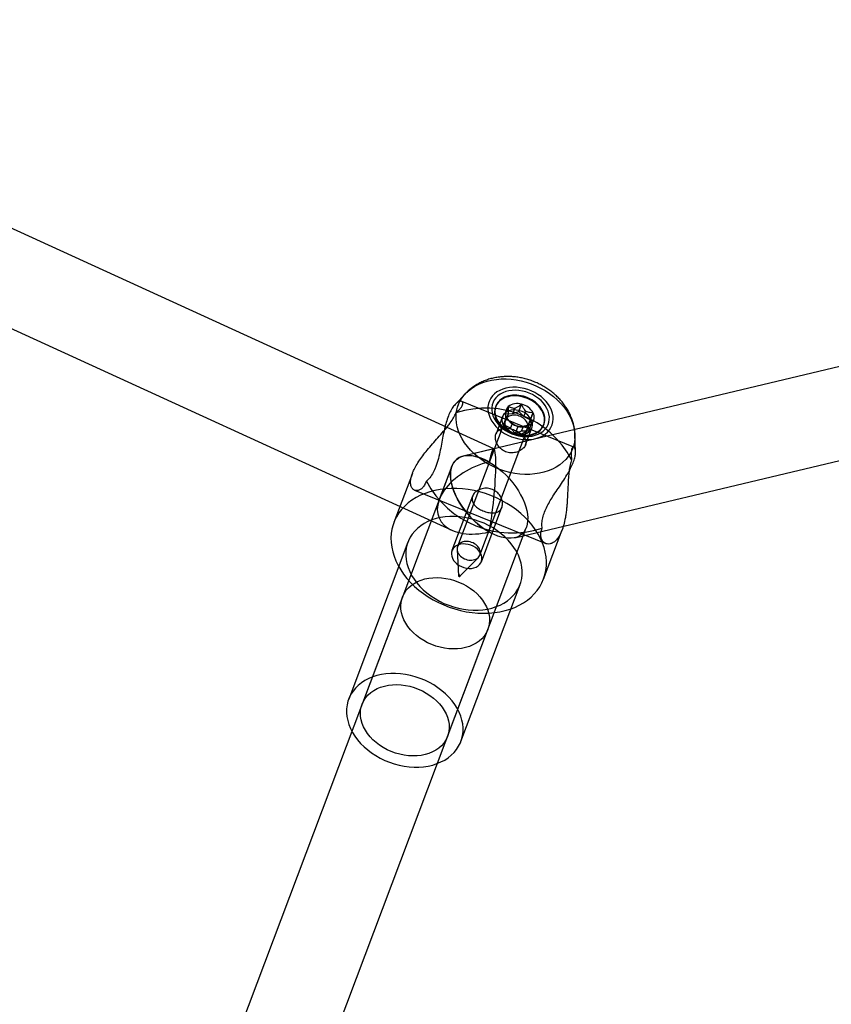
# Model space of a CAD drawing. Units: millimetres. Extents: x -2874 to 21482, y 505 to 36047.
# Drawn here: x 3890 to 4032, y 11279 to 11451 of the extents above; entities that cross this region are included whole.
import ezdxf

# ---------------------------------------------------------------- set-up
doc = ezdxf.new("R2010")
doc.units = ezdxf.units.MM

msp = doc.modelspace()

# ---------------------------------------------------------------- linework, layer by layer
at = {"color": 7, "linetype": 'Continuous', "lineweight": 25}
for p, q in [((3973.4032, 11375.8843), (3785.1978, 11461.988)), ((3779.467, 11447.0149), (3966.0548, 11361.6512)), ((4143.2234, 11416.2904), (3968.0328, 11374.6274)), ((3977.063, 11360.3287), (4147.365, 11400.8291)), ((3968.4671, 11385.6156), (3966.5825, 11383.6273)), ((3987.3972, 11376.2183), (3967.7745, 11384.1996)), ((3973.7312, 11383.3732), (3973.6841, 11383.2482)), ((3975.4502, 11382.047), (3975.9212, 11383.2964)), ((3976.7083, 11382.0644), (3977.038, 11382.939)), ((3977.7745, 11382.4663), (3978.2455, 11383.7157)), ((3975.3646, 11380.9023), (3967.0274, 11358.7877)), ((3974.9094, 11381.5377), (3973.7784, 11378.5376)), ((3975.1466, 11380.117), (3975.6176, 11381.3664)), ((3975.1466, 11380.117), (3975.5412, 11381.021)), ((3975.4502, 11382.047), (3976.7083, 11382.0644)), ((3975.5412, 11381.021), (3975.4502, 11382.047)), ((3975.5412, 11381.021), (3975.8709, 11381.8956)), ((3976.7083, 11382.0644), (3977.7745, 11382.4663)), ((3977.7745, 11382.4663), (3978.638, 11381.5797)), ((3978.638, 11381.5797), (3978.9677, 11382.4543)), ((3978.638, 11381.5797), (3979.7952, 11380.9557)), ((3979.7952, 11380.9557), (3979.4005, 11380.0517)), ((3979.4005, 11380.0517), (3979.7302, 11380.9263)), ((3979.7952, 11380.9557), (3980.2662, 11382.2051)), ((3970.9574, 11357.3061), (3979.2946, 11379.4207)), ((3976.3038, 11379.493), (3975.1466, 11380.117)), ((3976.3038, 11379.493), (3976.6335, 11380.3676)), ((3977.1672, 11378.6064), (3976.3038, 11379.493)), ((3977.1672, 11378.6064), (3977.6383, 11379.8558)), ((3978.2334, 11379.0083), (3978.5631, 11379.8829)), ((3978.9249, 11376.5976), (3980.0559, 11379.5975)), ((3979.4005, 11380.0517), (3979.4915, 11379.0257)), ((3979.4915, 11379.0257), (3979.9626, 11380.2751)), ((3982.1055, 11380.0734), (3982.1526, 11380.1983)), ((3978.2334, 11379.0083), (3977.1672, 11378.6064)), ((3979.4915, 11379.0257), (3978.2334, 11379.0083)), ((3987.6986, 11375.4377), (3987.5869, 11378.4074)), ((3973.3427, 11375.8902), (3968.0328, 11374.6274)), ((3966.0283, 11372.8627), (3909.7305, 11223.5311)), ((3966.0283, 11372.8627), (3963.8345, 11367.0436)), ((3959.134, 11371.5841), (3955.8924, 11362.9856)), ((3959.5195, 11368.665), (3982.4695, 11359.3304)), ((3969.6586, 11367.6096), (3966.0659, 11358.08)), ((3971.2123, 11356.1398), (3974.8046, 11365.6683)), ((3924.9539, 11218.5552), (3979.0676, 11362.0935)), ((3982.0924, 11353.1082), (3985.334, 11361.7067)), ((3958.3431, 11359.5644), (3947.9805, 11332.0774)), ((3966.9533, 11358.2966), (3967.1981, 11353.6918)), ((3967.465, 11353.5912), (3970.6888, 11356.8883)), ((3967.6305, 11324.6694), (3977.9931, 11352.1564)), ((3957.3852, 11349.9367), (3950.3198, 11331.1955)), ((3965.2912, 11325.5513), (3972.3566, 11344.2925))]:
    msp.add_line(p, q, dxfattribs=at)
at = {"color": 7, "linetype": 'Continuous', "lineweight": 25, "flags": 128}
for points in [[(3967.2726, 11383.8155), (3967.576, 11384.422), (3967.9487, 11384.9951), (3968.3879, 11385.5306), (3968.8906, 11386.0247), (3969.453, 11386.4738), (3970.0711, 11386.8747), (3970.7405, 11387.2246), (3971.4563, 11387.5208), (3972.2135, 11387.7613), (3973.0064, 11387.9442), (3973.8295, 11388.0684), (3974.6768, 11388.1329), (3975.5421, 11388.1372), (3976.4193, 11388.0813), (3977.3021, 11387.9657), (3978.184, 11387.7911), (3979.0587, 11387.5588), (3979.92, 11387.2704), (3980.7615, 11386.9281), (3981.5773, 11386.5344), (3982.3614, 11386.092), (3983.1083, 11385.6041), (3983.8125, 11385.0743), (3984.469, 11384.5063), (3985.073, 11383.9044), (3985.6202, 11383.2727), (3986.1066, 11382.6159), (3986.5288, 11381.9387), (3986.8836, 11381.246), (3987.1686, 11380.5427), (3987.3816, 11379.8339), (3987.5213, 11379.1248), (3987.5864, 11378.4204), (3987.5766, 11377.7258), (3987.492, 11377.0461), (3987.3331, 11376.3861), (3987.1011, 11375.7505), (3986.7977, 11375.144), (3986.425, 11374.571), (3985.9858, 11374.0354), (3985.4832, 11373.5413), (3984.9208, 11373.0922), (3984.3026, 11372.6913), (3983.6332, 11372.3414), (3982.9174, 11372.0452), (3982.1603, 11371.8048), (3981.3673, 11371.6218), (3980.5442, 11371.4976), (3979.6969, 11371.4331), (3978.8316, 11371.4288), (3977.9544, 11371.4847), (3977.0716, 11371.6003), (3976.1897, 11371.7749), (3975.315, 11372.0073), (3974.4538, 11372.2956), (3973.6122, 11372.6379), (3972.7964, 11373.0317), (3972.0123, 11373.4741), (3971.2654, 11373.9619), (3970.5612, 11374.4917), (3969.9047, 11375.0597), (3969.3007, 11375.6616), (3968.7535, 11376.2933), (3968.2671, 11376.9501), (3967.845, 11377.6273), (3967.4901, 11378.3201), (3967.2051, 11379.0233), (3966.9921, 11379.7321), (3966.8525, 11380.4412), (3966.7873, 11381.1456), (3966.7971, 11381.8402), (3966.8817, 11382.5199), (3967.0406, 11383.1799), (3967.2726, 11383.8155)], [(3972.6179, 11384.3114), (3972.4559, 11383.8388), (3972.3669, 11383.3436), (3972.3522, 11382.832), (3972.4118, 11382.3109), (3972.5451, 11381.7871), (3972.7502, 11381.2672), (3973.0246, 11380.7583), (3973.3646, 11380.2667), (3973.7658, 11379.7991), (3974.223, 11379.3614), (3974.7302, 11378.9594), (3975.2808, 11378.5984), (3975.8677, 11378.2829), (3976.4831, 11378.0172), (3977.1191, 11377.8047), (3977.7673, 11377.6481), (3978.4194, 11377.5496), (3979.0667, 11377.5104), (3979.7009, 11377.5309), (3980.3138, 11377.6111), (3980.8972, 11377.7497), (3981.4437, 11377.945), (3981.946, 11378.1944), (3982.3977, 11378.4947), (3982.7928, 11378.842), (3983.1262, 11379.2318), (3983.3936, 11379.6589), (3983.5914, 11380.1178), (3983.7171, 11380.6026), (3983.7691, 11381.1068), (3983.7466, 11381.624), (3983.65, 11382.1473), (3983.4805, 11382.67), (3983.2404, 11383.1852), (3982.9327, 11383.6863), (3982.5614, 11384.1667), (3982.1315, 11384.6201), (3981.6485, 11385.0406), (3981.1188, 11385.4227), (3980.5491, 11385.7616), (3979.947, 11386.0526), (3979.3203, 11386.2921), (3978.6771, 11386.477), (3978.0259, 11386.6047), (3977.3752, 11386.6737), (3976.7333, 11386.683), (3976.1088, 11386.6326), (3975.5097, 11386.5231), (3974.9438, 11386.3558), (3974.4185, 11386.1331), (3973.9408, 11385.8578), (3973.5167, 11385.5334), (3973.1518, 11385.1643), (3972.8509, 11384.7552), (3972.6179, 11384.3114)], [(3973.2441, 11384.0568), (3973.0944, 11383.6137), (3973.0171, 11383.1486), (3973.0134, 11382.6682), (3973.0832, 11382.1795), (3973.2256, 11381.6895), (3973.4384, 11381.2056), (3973.7187, 11380.7346), (3974.0623, 11380.2835), (3974.4641, 11379.8589), (3974.9184, 11379.467), (3975.4185, 11379.1134), (3975.9571, 11378.8033), (3976.5264, 11378.5413), (3977.118, 11378.3311), (3977.7234, 11378.1759), (3978.3336, 11378.0779), (3978.9399, 11378.0385), (3979.5333, 11378.0582), (3980.1053, 11378.137), (3980.6474, 11378.2734), (3981.1518, 11378.4657), (3981.611, 11378.7109), (3982.0185, 11379.0055), (3982.3683, 11379.3452), (3982.6552, 11379.725), (3982.8752, 11380.1395), (3983.0249, 11380.5825), (3983.1022, 11381.0476), (3983.1059, 11381.528), (3983.0361, 11382.0168), (3982.8937, 11382.5067), (3982.6809, 11382.9907), (3982.4006, 11383.4616), (3982.057, 11383.9127), (3981.6552, 11384.3373), (3981.2009, 11384.7293), (3980.7008, 11385.0829), (3980.1622, 11385.3929), (3979.5929, 11385.655), (3979.0013, 11385.8651), (3978.3959, 11386.0203), (3977.7857, 11386.1184), (3977.1794, 11386.1578), (3976.586, 11386.138), (3976.014, 11386.0593), (3975.4719, 11385.9228), (3974.9675, 11385.7306), (3974.5083, 11385.4854), (3974.1008, 11385.1908), (3973.751, 11384.8511), (3973.4641, 11384.4712), (3973.2441, 11384.0568)], [(3973.5531, 11382.7513), (3973.5236, 11382.4518), (3973.5284, 11382.1462), (3973.5673, 11381.8367), (3973.6401, 11381.5258), (3973.7462, 11381.216), (3973.8847, 11380.9097), (3974.0547, 11380.6093), (3974.2547, 11380.3171), (3974.4832, 11380.0354), (3974.7384, 11379.7664), (3975.0183, 11379.5123), (3975.3207, 11379.2749), (3975.6432, 11379.0563), (3975.9834, 11378.858), (3976.3385, 11378.6817), (3976.7059, 11378.5286), (3977.0825, 11378.4001), (3977.4655, 11378.2971), (3977.8518, 11378.2205), (3978.2385, 11378.1707), (3978.6224, 11378.1483), (3979.0007, 11378.1534), (3979.3704, 11378.1859), (3979.7285, 11378.2456), (3980.0722, 11378.3321), (3980.3989, 11378.4446), (3980.706, 11378.5822), (3980.9911, 11378.744), (3981.2519, 11378.9286), (3981.4865, 11379.1345), (3981.693, 11379.3603), (3981.8697, 11379.604), (3982.0154, 11379.8639), (3982.1288, 11380.1378), (3982.209, 11380.4236), (3982.2555, 11380.7191), (3982.2679, 11381.022), (3982.246, 11381.3299), (3982.1901, 11381.6404), (3982.1006, 11381.951), (3981.9781, 11382.2594), (3981.8237, 11382.563), (3981.6385, 11382.8596), (3981.4241, 11383.1469), (3981.182, 11383.4225), (3980.9142, 11383.6843), (3980.6228, 11383.9303), (3980.31, 11384.1585), (3979.9783, 11384.3672), (3979.6303, 11384.5546), (3979.2687, 11384.7195), (3978.8964, 11384.8604), (3978.5162, 11384.9762), (3978.1312, 11385.0662), (3977.7443, 11385.1294), (3977.3586, 11385.1655), (3976.9771, 11385.1742), (3976.6028, 11385.1554), (3976.2385, 11385.1092), (3975.8873, 11385.0361), (3975.5518, 11384.9365), (3975.2346, 11384.8113), (3974.9382, 11384.6615), (3974.6649, 11384.4881), (3974.417, 11384.2927), (3974.1962, 11384.0766), (3974.0044, 11383.8416), (3973.8431, 11383.5896), (3973.7134, 11383.3224), (3973.6165, 11383.0423), (3973.5531, 11382.7513)], [(3973.6002, 11382.8763), (3973.5707, 11382.5768), (3973.5755, 11382.2711), (3973.6144, 11381.9616), (3973.6872, 11381.6508), (3973.7933, 11381.341), (3973.9319, 11381.0347), (3974.1018, 11380.7342), (3974.3018, 11380.442), (3974.5303, 11380.1603), (3974.7855, 11379.8913), (3975.0654, 11379.6372), (3975.3678, 11379.3999), (3975.6903, 11379.1812), (3976.0305, 11378.9829), (3976.3857, 11378.8066), (3976.753, 11378.6536), (3977.1296, 11378.5251), (3977.5126, 11378.4221), (3977.8989, 11378.3454), (3978.2856, 11378.2957), (3978.6696, 11378.2733), (3979.0478, 11378.2783), (3979.4175, 11378.3108), (3979.7756, 11378.3706), (3980.1193, 11378.457), (3980.446, 11378.5695), (3980.7531, 11378.7072), (3981.0382, 11378.8689), (3981.299, 11379.0535), (3981.5336, 11379.2595), (3981.7401, 11379.4852), (3981.9168, 11379.729), (3982.0625, 11379.9888), (3982.1759, 11380.2627), (3982.2561, 11380.5486), (3982.3026, 11380.8441), (3982.315, 11381.1469), (3982.2931, 11381.4548), (3982.2372, 11381.7653), (3982.1477, 11382.0759), (3982.0252, 11382.3843), (3981.8708, 11382.688), (3981.6857, 11382.9846), (3981.4712, 11383.2718), (3981.2291, 11383.5474), (3980.9613, 11383.8092), (3980.6699, 11384.0552), (3980.3571, 11384.2834), (3980.0254, 11384.4921), (3979.6774, 11384.6796), (3979.3158, 11384.8444), (3978.9435, 11384.9853), (3978.5633, 11385.1012), (3978.1783, 11385.1911), (3977.7914, 11385.2544), (3977.4057, 11385.2905), (3977.0242, 11385.2992), (3976.6499, 11385.2803), (3976.2857, 11385.2342), (3975.9344, 11385.161), (3975.5989, 11385.0615), (3975.2817, 11384.9363), (3974.9853, 11384.7864), (3974.712, 11384.6131), (3974.4641, 11384.4176), (3974.2433, 11384.2015), (3974.0515, 11383.9666), (3973.8902, 11383.7145), (3973.7605, 11383.4474), (3973.6636, 11383.1672), (3973.6002, 11382.8763)], [(3974.936, 11381.6034), (3974.8356, 11381.2706), (3974.8113, 11380.9176), (3974.8639, 11380.5545), (3974.9918, 11380.1918), (3975.1914, 11379.8399), (3975.4569, 11379.5089), (3975.7807, 11379.2084), (3976.1534, 11378.947), (3976.5644, 11378.7322), (3977.0018, 11378.5702), (3977.453, 11378.4657), (3977.9051, 11378.4216), (3978.345, 11378.4393), (3978.7602, 11378.5182), (3979.1385, 11378.6561), (3979.4692, 11378.8489), (3979.7428, 11379.0912), (3979.9514, 11379.376), (3980.0889, 11379.695), (3980.1515, 11380.0392), (3980.1372, 11380.3985), (3980.0466, 11380.7627), (3979.8823, 11381.1213), (3979.6489, 11381.464), (3979.3532, 11381.7809), (3979.0037, 11382.0628), (3978.6104, 11382.3018), (3978.1847, 11382.4909), (3977.7388, 11382.6246), (3977.2855, 11382.6992), (3976.8379, 11382.7124), (3976.4088, 11382.664), (3976.0106, 11382.5552), (3975.6548, 11382.3892), (3975.3516, 11382.1709), (3975.1096, 11381.9064), (3974.936, 11381.6034)], [(3975.3034, 11380.6704), (3975.2887, 11380.4626), (3975.309, 11380.2496), (3975.3638, 11380.0351), (3975.4523, 11379.8228), (3975.5728, 11379.6163), (3975.7235, 11379.4191), (3975.9016, 11379.2346), (3976.1041, 11379.066), (3976.3276, 11378.9161), (3976.5683, 11378.7875), (3976.822, 11378.6824), (3977.0843, 11378.6027), (3977.3509, 11378.5496), (3977.6171, 11378.5241), (3977.8784, 11378.5266), (3978.1302, 11378.5571), (3978.3684, 11378.615), (3978.5888, 11378.6994), (3978.7877, 11378.8088), (3978.9616, 11378.9414), (3979.1076, 11379.0948), (3979.2232, 11379.2665), (3979.3064, 11379.4535), (3979.3557, 11379.6526), (3979.3704, 11379.8604), (3979.3501, 11380.0734), (3979.2953, 11380.2879), (3979.2069, 11380.5002), (3979.0863, 11380.7067), (3978.9357, 11380.9039), (3978.7576, 11381.0884), (3978.555, 11381.2571), (3978.3315, 11381.407), (3978.0908, 11381.5355), (3977.8372, 11381.6406), (3977.5748, 11381.7204), (3977.3082, 11381.7734), (3977.042, 11381.799), (3976.7808, 11381.7965), (3976.5289, 11381.766), (3976.2907, 11381.708), (3976.0703, 11381.6236), (3975.8714, 11381.5142), (3975.6975, 11381.3817), (3975.5515, 11381.2282), (3975.4359, 11381.0565), (3975.3528, 11380.8695), (3975.3034, 11380.6704)], [(3956.0275, 11363.3202), (3955.7581, 11362.5986), (3955.5609, 11361.8521), (3955.4371, 11361.0848), (3955.3873, 11360.301), (3955.4118, 11359.5048), (3955.5105, 11358.7007), (3955.6828, 11357.893), (3955.9278, 11357.0861), (3956.2442, 11356.2845), (3956.6302, 11355.4925), (3957.0837, 11354.7145), (3957.6023, 11353.9547), (3958.183, 11353.2172), (3958.8228, 11352.5061), (3959.5182, 11351.8252), (3960.2653, 11351.1784), (3961.06, 11350.569), (3961.8981, 11350.0005), (3962.7749, 11349.476), (3963.6857, 11348.9982), (3964.6255, 11348.5699), (3965.5891, 11348.1933), (3966.5713, 11347.8706), (3967.5667, 11347.6034), (3968.5699, 11347.3933), (3969.5755, 11347.2413), (3970.5778, 11347.1484), (3971.5715, 11347.115), (3972.5511, 11347.1413), (3973.5112, 11347.2272), (3974.4467, 11347.3721), (3975.3524, 11347.5754), (3976.2233, 11347.8358), (3977.0548, 11348.152), (3977.8422, 11348.5223), (3978.5813, 11348.9446), (3979.268, 11349.4166), (3979.8986, 11349.9357), (3980.4696, 11350.4992), (3980.978, 11351.1038), (3981.4209, 11351.7464), (3981.7959, 11352.4234), (3982.1009, 11353.1311), (3982.3344, 11353.8656), (3982.495, 11354.623), (3982.5819, 11355.3991), (3982.5945, 11356.1897), (3982.5329, 11356.9904), (3982.3973, 11357.7968), (3982.1885, 11358.6047), (3981.9076, 11359.4094), (3981.5562, 11360.2068), (3981.1361, 11360.9923), (3980.6498, 11361.7618), (3980.0997, 11362.511), (3979.489, 11363.2358), (3978.821, 11363.9322), (3978.0993, 11364.5965), (3977.3278, 11365.225), (3976.5108, 11365.8144), (3975.6528, 11366.3613), (3974.7584, 11366.8628), (3973.8325, 11367.3161), (3972.8801, 11367.7188), (3971.9066, 11368.0687), (3970.9171, 11368.3639), (3969.9171, 11368.6027), (3968.912, 11368.7839), (3967.9074, 11368.9064), (3966.9087, 11368.9696), (3965.9214, 11368.9732), (3964.9509, 11368.917), (3964.0024, 11368.8015), (3963.0812, 11368.6273), (3962.1923, 11368.3953), (3961.3405, 11368.1068), (3960.5305, 11367.7633), (3959.7667, 11367.3667), (3959.0533, 11366.9193), (3958.3942, 11366.4234), (3957.793, 11365.8817), (3957.253, 11365.2973), (3956.777, 11364.6732), (3956.3678, 11364.013), (3956.0275, 11363.3202)], [(3958.4444, 11359.8154), (3958.2169, 11359.1921), (3958.0611, 11358.5447), (3957.9781, 11357.8781), (3957.9685, 11357.1968), (3958.0324, 11356.506), (3958.1693, 11355.8105), (3958.3783, 11355.1154), (3958.6578, 11354.4256), (3959.0058, 11353.7462), (3959.4198, 11353.082), (3959.8969, 11352.4378), (3960.4336, 11351.8183), (3961.0259, 11351.2279), (3961.6698, 11350.6709), (3962.3605, 11350.1513), (3963.093, 11349.6728), (3963.8621, 11349.2389), (3964.6622, 11348.8527), (3965.4875, 11348.517), (3966.3322, 11348.2342), (3967.1901, 11348.0063), (3968.0551, 11347.8351), (3968.9209, 11347.7216), (3969.7812, 11347.6668), (3970.6299, 11347.6711), (3971.4609, 11347.7343), (3972.2682, 11347.8561), (3973.0459, 11348.0356), (3973.7885, 11348.2714), (3974.4905, 11348.5619), (3975.1471, 11348.905), (3975.7533, 11349.2983), (3976.3049, 11349.7388), (3976.7979, 11350.2234), (3977.2287, 11350.7486), (3977.5942, 11351.3107), (3977.8917, 11351.9055), (3978.1193, 11352.5288), (3978.2751, 11353.1762), (3978.3581, 11353.8428), (3978.3677, 11354.524), (3978.3038, 11355.2149), (3978.1669, 11355.9104), (3977.9579, 11356.6055), (3977.6784, 11357.2953), (3977.3304, 11357.9747), (3976.9164, 11358.6389), (3976.4393, 11359.2831), (3975.9026, 11359.9026), (3975.3102, 11360.493), (3974.6664, 11361.05), (3973.9757, 11361.5696), (3973.2432, 11362.0481), (3972.4741, 11362.482), (3971.674, 11362.8682), (3970.8486, 11363.2039), (3970.004, 11363.4867), (3969.1461, 11363.7146), (3968.2811, 11363.8858), (3967.4153, 11363.9993), (3966.555, 11364.0541), (3965.7063, 11364.0498), (3964.8753, 11363.9866), (3964.068, 11363.8648), (3963.2903, 11363.6853), (3962.5477, 11363.4495), (3961.8457, 11363.159), (3961.1891, 11362.8158), (3960.5829, 11362.4226), (3960.0313, 11361.9821), (3959.5383, 11361.4975), (3959.1075, 11360.9723), (3958.742, 11360.4102), (3958.4444, 11359.8154)], [(3966.0925, 11358.1457), (3965.992, 11357.8129), (3965.9678, 11357.4599), (3966.0204, 11357.0968), (3966.1483, 11356.7341), (3966.3479, 11356.3822), (3966.6134, 11356.0512), (3966.9372, 11355.7507), (3967.3099, 11355.4893), (3967.7209, 11355.2745), (3968.1583, 11355.1125), (3968.6095, 11355.008), (3969.0616, 11354.9639), (3969.5015, 11354.9816), (3969.9166, 11355.0605), (3970.295, 11355.1983), (3970.6257, 11355.3912), (3970.8993, 11355.6335), (3971.1079, 11355.9182), (3971.2454, 11356.2373), (3971.3079, 11356.5814), (3971.2937, 11356.9408), (3971.2031, 11357.305), (3971.0388, 11357.6636), (3970.8054, 11358.0063), (3970.5097, 11358.3231), (3970.1602, 11358.6051), (3969.7669, 11358.8441), (3969.3412, 11359.0331), (3968.8953, 11359.1669), (3968.442, 11359.2415), (3967.9944, 11359.2547), (3967.5653, 11359.2062), (3967.1671, 11359.0975), (3966.8113, 11358.9315), (3966.5081, 11358.7132), (3966.2661, 11358.4487), (3966.0925, 11358.1457)], [(3966.9663, 11358.5558), (3966.9516, 11358.348), (3966.9718, 11358.135), (3967.0266, 11357.9205), (3967.1151, 11357.7082), (3967.2357, 11357.5017), (3967.3863, 11357.3045), (3967.5644, 11357.12), (3967.7669, 11356.9514), (3967.9905, 11356.8015), (3968.2311, 11356.6729), (3968.4848, 11356.5678), (3968.7472, 11356.4881), (3969.0137, 11356.435), (3969.2799, 11356.4095), (3969.5412, 11356.412), (3969.7931, 11356.4425), (3970.0313, 11356.5004), (3970.2517, 11356.5848), (3970.4505, 11356.6942), (3970.6245, 11356.8268), (3970.7705, 11356.9802), (3970.886, 11357.1519), (3970.9692, 11357.3389), (3971.0185, 11357.538), (3971.0332, 11357.7458), (3971.013, 11357.9588), (3970.9582, 11358.1733), (3970.8697, 11358.3856), (3970.7491, 11358.5921), (3970.5985, 11358.7893), (3970.4204, 11358.9738), (3970.2178, 11359.1425), (3969.9943, 11359.2923), (3969.7537, 11359.4209), (3969.5, 11359.526), (3969.2376, 11359.6058), (3968.9711, 11359.6588), (3968.7049, 11359.6844), (3968.4436, 11359.6818), (3968.1917, 11359.6514), (3967.9535, 11359.5934), (3967.7331, 11359.509), (3967.5342, 11359.3996), (3967.3603, 11359.2671), (3967.2143, 11359.1136), (3967.0988, 11358.9419), (3967.0156, 11358.7549), (3966.9663, 11358.5558)], [(3972.2794, 11344.1013), (3972.0125, 11343.5794), (3971.6769, 11343.0916), (3971.2757, 11342.6426), (3970.8128, 11342.2366), (3970.2927, 11341.8775), (3969.7203, 11341.569), (3969.1013, 11341.3138), (3968.4415, 11341.1145), (3967.7474, 11340.973), (3967.0255, 11340.8906), (3966.2829, 11340.8682), (3965.5267, 11340.9059), (3964.7642, 11341.0034), (3964.0027, 11341.1598), (3963.2496, 11341.3735), (3962.512, 11341.6425), (3961.7972, 11341.9642), (3961.112, 11342.3355), (3960.463, 11342.7528), (3959.8565, 11343.2122), (3959.2982, 11343.7091), (3958.7936, 11344.2388), (3958.3476, 11344.7962), (3957.9643, 11345.3759), (3957.6476, 11345.9724), (3957.4004, 11346.5799), (3957.2252, 11347.1925), (3957.1236, 11347.8044), (3957.0967, 11348.4096), (3957.1446, 11349.0024), (3957.2669, 11349.577), (3957.4624, 11350.1279), (3957.7293, 11350.6497), (3958.065, 11351.1375), (3958.4662, 11351.5866), (3958.9291, 11351.9926), (3959.4492, 11352.3516), (3960.0215, 11352.6601), (3960.6405, 11352.9153), (3961.3003, 11353.1146), (3961.9944, 11353.2561), (3962.7163, 11353.3385), (3963.4589, 11353.3609), (3964.2151, 11353.3232), (3964.9776, 11353.2257), (3965.7391, 11353.0693), (3966.4923, 11352.8556), (3967.2298, 11352.5866), (3967.9446, 11352.2649), (3968.6298, 11351.8936), (3969.2788, 11351.4763), (3969.8853, 11351.0169), (3970.4436, 11350.52), (3970.9482, 11349.9903), (3971.3942, 11349.4329), (3971.7775, 11348.8532), (3972.0942, 11348.2567), (3972.3414, 11347.6492), (3972.5166, 11347.0366), (3972.6182, 11346.4247), (3972.6451, 11345.8195), (3972.5973, 11345.2267), (3972.4749, 11344.6521), (3972.2794, 11344.1013)], [(3967.1991, 11353.7103), (3967.2034, 11353.6649), (3967.2291, 11353.6209), (3967.2722, 11353.585), (3967.3263, 11353.5626), (3967.383, 11353.5572), (3967.4337, 11353.5695), (3967.4708, 11353.5978), (3967.4885, 11353.6376), (3967.4842, 11353.683), (3967.4585, 11353.727), (3967.4154, 11353.7629), (3967.3613, 11353.7853), (3967.3046, 11353.7908), (3967.2539, 11353.7784), (3967.2168, 11353.7502), (3967.1991, 11353.7103)], [(3948.0819, 11332.3283), (3947.8543, 11331.705), (3947.6985, 11331.0577), (3947.6155, 11330.391), (3947.6059, 11329.7098), (3947.6698, 11329.0189), (3947.8067, 11328.3234), (3948.0157, 11327.6283), (3948.2952, 11326.9385), (3948.6432, 11326.2591), (3949.0572, 11325.5949), (3949.5343, 11324.9507), (3950.071, 11324.3312), (3950.6634, 11323.7408), (3951.3072, 11323.1838), (3951.9979, 11322.6642), (3952.7304, 11322.1857), (3953.4995, 11321.7518), (3954.2996, 11321.3656), (3955.125, 11321.0299), (3955.9696, 11320.7471), (3956.8276, 11320.5193), (3957.6925, 11320.348), (3958.5583, 11320.2346), (3959.4186, 11320.1798), (3960.2673, 11320.184), (3961.0983, 11320.2472), (3961.9056, 11320.369), (3962.6833, 11320.5485), (3963.4259, 11320.7843), (3964.128, 11321.0749), (3964.7845, 11321.418), (3965.3907, 11321.8112), (3965.9423, 11322.2517), (3966.4353, 11322.7363), (3966.8661, 11323.2615), (3967.2316, 11323.8236), (3967.5292, 11324.4184), (3967.7567, 11325.0417), (3967.9125, 11325.6891), (3967.9955, 11326.3558), (3968.0051, 11327.037), (3967.9412, 11327.7278), (3967.8043, 11328.4233), (3967.5954, 11329.1184), (3967.3159, 11329.8082), (3966.9678, 11330.4876), (3966.5538, 11331.1518), (3966.0767, 11331.796), (3965.5401, 11332.4155), (3964.9477, 11333.0059), (3964.3038, 11333.5629), (3963.6131, 11334.0825), (3962.8806, 11334.561), (3962.1115, 11334.9949), (3961.3114, 11335.3811), (3960.4861, 11335.7168), (3959.6414, 11335.9996), (3958.7835, 11336.2275), (3957.9185, 11336.3987), (3957.0528, 11336.5122), (3956.1924, 11336.567), (3955.3437, 11336.5627), (3954.5127, 11336.4995), (3953.7054, 11336.3777), (3952.9277, 11336.1982), (3952.1851, 11335.9624), (3951.4831, 11335.6719), (3950.8265, 11335.3288), (3950.2203, 11334.9355), (3949.6687, 11334.495), (3949.1757, 11334.0104), (3948.745, 11333.4852), (3948.3795, 11332.9232), (3948.0819, 11332.3283)], [(3965.214, 11325.3601), (3964.9471, 11324.8382), (3964.6115, 11324.3504), (3964.2103, 11323.9014), (3963.7474, 11323.4954), (3963.2273, 11323.1364), (3962.6549, 11322.8278), (3962.0359, 11322.5726), (3961.3761, 11322.3733), (3960.682, 11322.2318), (3959.9601, 11322.1494), (3959.2175, 11322.127), (3958.4613, 11322.1647), (3957.6988, 11322.2622), (3956.9373, 11322.4186), (3956.1842, 11322.6323), (3955.4466, 11322.9013), (3954.7318, 11323.223), (3954.0466, 11323.5943), (3953.3976, 11324.0116), (3952.7911, 11324.471), (3952.2328, 11324.9679), (3951.7282, 11325.4976), (3951.2822, 11326.055), (3950.8989, 11326.6348), (3950.5822, 11327.2312), (3950.3351, 11327.8387), (3950.1598, 11328.4513), (3950.0583, 11329.0632), (3950.0313, 11329.6685), (3950.0792, 11330.2612), (3950.2015, 11330.8358), (3950.397, 11331.3867), (3950.6639, 11331.9085), (3950.9996, 11332.3963), (3951.4008, 11332.8454), (3951.8637, 11333.2514), (3952.3838, 11333.6104), (3952.9561, 11333.919), (3953.5751, 11334.1741), (3954.2349, 11334.3734), (3954.929, 11334.5149), (3955.6509, 11334.5973), (3956.3935, 11334.6198), (3957.1497, 11334.582), (3957.9122, 11334.4845), (3958.6737, 11334.3282), (3959.4269, 11334.1144), (3960.1644, 11333.8454), (3960.8792, 11333.5237), (3961.5644, 11333.1524), (3962.2134, 11332.7351), (3962.8199, 11332.2758), (3963.3782, 11331.7788), (3963.8828, 11331.2491), (3964.3289, 11330.6917), (3964.7121, 11330.112), (3965.0288, 11329.5155), (3965.276, 11328.908), (3965.4512, 11328.2954), (3965.5528, 11327.6835), (3965.5798, 11327.0783), (3965.5319, 11326.4855), (3965.4095, 11325.9109), (3965.214, 11325.3601)]]:
    msp.add_lwpolyline(points, dxfattribs=at)
at = {"color": 7, "linetype": 'Continuous', "lineweight": 25}
for centre, radius, start, end in [((3971.9599, 11366.0124), 17.0092, 27.899583, 107.833754), ((3976.9756, 11382.1417), 1.5637, 132.399238, 209.719606), ((3977.4911, 11381.2461), 2.5823, 73.013549, 127.440384), ((3977.572, 11380.7081), 3.0822, 29.058524, 77.377514), ((3978.3118, 11382.8634), 3.0822, 209.058524, 257.377514), ((3978.9081, 11381.4299), 1.5637, 312.399238, 29.719606), ((3978.3927, 11382.3254), 2.5823, 253.013549, 307.440384), ((3976.6229, 11378.1932), 17.0092, 207.899583, 287.833754)]:
    msp.add_arc(centre, radius, start, end, dxfattribs=at)
msp.add_ellipse((3972.5479, 11367.4781), major_axis=(-5.747, 6.5278), ratio=0.5486321, dxfattribs=at)
msp.add_ellipse((3972.5479, 11367.4781), major_axis=(-5.747, 6.5278), ratio=0.5486321, dxfattribs=at)
for major_axis, ratio, start_param, end_param in [((-5.747, 6.5278), 0.5486321, 5.26966647, 8.41125912), ((0.8255, 8.4144), 0.10219197, 3.90659987, 7.04819252), ((8.7721, 3.612), 0.61627227, 1.3222847, 4.46387736)]:
    msp.add_ellipse((3972.5479, 11367.4781), major_axis=major_axis, ratio=ratio, start_param=start_param, end_param=end_param, dxfattribs=at)
for points, knots in [([(3987.5862, 11378.4268), (3987.5762, 11378.5999), (3987.5516, 11379.0243), (3987.4519, 11379.6974), (3987.2802, 11380.4416), (3987.0433, 11381.177), (3986.7434, 11381.8998), (3986.3814, 11382.6059), (3985.9587, 11383.2914), (3985.4775, 11383.9519), (3984.9402, 11384.5831), (3984.3503, 11385.1806), (3983.7114, 11385.7402), (3983.0279, 11386.2581), (3982.3044, 11386.7308), (3981.5455, 11387.155), (3980.7561, 11387.5282), (3979.9408, 11387.8479), (3979.1045, 11388.1119), (3978.2519, 11388.3182), (3977.3879, 11388.465), (3976.5176, 11388.5504), (3975.6464, 11388.573), (3974.7801, 11388.5316), (3973.925, 11388.4255), (3973.0876, 11388.2544), (3972.2746, 11388.019), (3971.4926, 11387.7209), (3970.7482, 11387.3623), (3970.0468, 11386.9466), (3969.3945, 11386.4768), (3968.8788, 11386.0346), (3968.5908, 11385.742), (3968.4878, 11385.6373)], [0, 0, 0, 0, 0.021254529, 0.052095421, 0.083157437, 0.114488819, 0.14612582, 0.178089333, 0.210382449, 0.242989907, 0.275880183, 0.309010289, 0.342332417, 0.375800869, 0.409377659, 0.443035748, 0.476757923, 0.510540701, 0.544387931, 0.578304203, 0.612294255, 0.646358086, 0.680480769, 0.714634146, 0.748774099, 0.782841078, 0.81676446, 0.850470184, 0.883890073, 0.916970427, 0.949677669, 0.982000176, 1, 1, 1, 1]), ([(3966.7508, 11382.2043), (3966.944, 11382.3842), (3967.3358, 11382.749), (3967.7285, 11383.23), (3967.9521, 11383.6448), (3967.9939, 11383.9595), (3967.8859, 11384.1646), (3967.6518, 11384.2525), (3967.3011, 11384.1869), (3966.8513, 11383.9144), (3966.4371, 11383.4876), (3966.0987, 11383.0072), (3965.7822, 11382.4657), (3965.4197, 11381.6715), (3965.0543, 11380.5882), (3964.744, 11379.3872), (3964.4756, 11378.1047), (3964.2215, 11376.7284), (3963.9493, 11375.2905), (3963.6699, 11374.0917), (3963.3847, 11373.1617), (3963.0782, 11372.3456), (3962.6377, 11371.468), (3962.1048, 11370.7281), (3961.7334, 11370.3713), (3961.5907, 11370.2342)], [0, 0, 0, 0, 0.04222906, 0.08561991, 0.12788707, 0.17144539, 0.21313151, 0.25568514, 0.30512798, 0.35574789, 0.40985673, 0.43786543, 0.4658722, 0.51562598, 0.56698822, 0.61438868, 0.66299006, 0.71393211, 0.76616578, 0.82019511, 0.84814467, 0.87641803, 0.92244351, 0.97020016, 1, 1, 1, 1]), ([(3975.9212, 11383.2964), (3975.9071, 11383.0871), (3975.8841, 11382.7445), (3975.8679, 11382.2785), (3975.8676, 11382.0233), (3975.8708, 11381.8993), (3975.8709, 11381.8956)], [0, 0, 0, 0, 0.43417683, 0.71044253, 0.99140862, 1, 1, 1, 1]), ([(3977.038, 11382.939), (3976.9283, 11382.9562), (3976.6631, 11382.9978), (3976.2908, 11383.1228), (3976.0451, 11383.2382), (3975.9212, 11383.2964)], [0, 0, 0, 0, 0.25940318, 0.62666598, 1, 1, 1, 1]), ([(3978.2455, 11383.7157), (3978.2015, 11383.6832), (3978.0211, 11383.5499), (3977.6973, 11383.323), (3977.3348, 11383.0934), (3977.1144, 11382.9787), (3977.038, 11382.939)], [0, 0, 0, 0, 0.11232503, 0.4603996, 0.81320554, 1, 1, 1, 1]), ([(3978.9677, 11382.4543), (3978.8946, 11382.5554), (3978.7181, 11382.7998), (3978.478, 11383.2278), (3978.3234, 11383.5522), (3978.2455, 11383.7157)], [0, 0, 0, 0, 0.259214081, 0.626568109, 1, 1, 1, 1]), ([(3961.5907, 11370.2342), (3961.4815, 11369.9847), (3961.2594, 11369.4771), (3960.8378, 11368.9824), (3960.388, 11368.6777), (3959.9256, 11368.5628), (3959.4818, 11368.641), (3959.164, 11368.8825), (3958.9704, 11369.1862), (3958.8617, 11369.4827), (3958.8043, 11369.8385), (3958.8052, 11370.353), (3958.9126, 11370.939), (3959.1224, 11371.5721), (3959.3846, 11372.1998), (3959.8018, 11372.9977), (3960.4151, 11373.9605), (3961.1391, 11374.95), (3961.964, 11375.9731), (3962.8778, 11377.0336), (3963.8703, 11378.1511), (3964.6989, 11379.1003), (3965.3346, 11379.8805), (3965.8555, 11380.5716), (3966.3824, 11381.3642), (3966.6266, 11381.9213), (3966.7508, 11382.2043)], [0, 0, 0, 0, 0.04535977, 0.09230259, 0.13760374, 0.18394231, 0.23534162, 0.28792216, 0.31657302, 0.3452208, 0.37489719, 0.40456898, 0.4558588, 0.4825298, 0.50920006, 0.55379457, 0.59968607, 0.64453328, 0.69041852, 0.74089829, 0.79252865, 0.84931587, 0.87867144, 0.90802033, 0.95326544, 1, 1, 1, 1]), ([(3975.8709, 11381.8956), (3975.8396, 11381.8265), (3975.7675, 11381.6677), (3975.6854, 11381.4977), (3975.6403, 11381.4104), (3975.6176, 11381.3664)], [0, 0, 0, 0, 0.27623063, 0.63536349, 1, 1, 1, 1]), ([(3975.6176, 11381.3664), (3975.7363, 11381.2253), (3975.9393, 11380.9841), (3976.2648, 11380.6601), (3976.4901, 11380.4708), (3976.6181, 11380.3786), (3976.6335, 11380.3676)], [0, 0, 0, 0, 0.39551664, 0.67609456, 0.96117097, 1, 1, 1, 1]), ([(3980.2662, 11382.2051), (3980.0992, 11382.2181), (3979.8137, 11382.2403), (3979.3951, 11382.3176), (3979.1273, 11382.3941), (3978.9848, 11382.4479), (3978.9677, 11382.4543)], [0, 0, 0, 0, 0.39551664, 0.67609456, 0.96117097, 1, 1, 1, 1]), ([(3979.7302, 11380.9263), (3979.7769, 11381.0359), (3979.8842, 11381.2881), (3980.066, 11381.7226), (3980.1991, 11382.0434), (3980.2662, 11382.2051)], [0, 0, 0, 0, 0.27623063, 0.63536349, 1, 1, 1, 1]), ([(3979.9626, 11380.2751), (3979.9238, 11380.3442), (3979.8603, 11380.4572), (3979.7834, 11380.6763), (3979.7465, 11380.8328), (3979.7307, 11380.9236), (3979.7302, 11380.9263)], [0, 0, 0, 0, 0.43417683, 0.71044253, 0.99140862, 1, 1, 1, 1]), ([(3973.8055, 11378.6048), (3973.7677, 11378.4994), (3973.691, 11378.2853), (3973.659, 11377.9222), (3973.6897, 11377.5388), (3973.788, 11377.1469), (3973.9546, 11376.7535), (3974.1879, 11376.3757), (3974.4882, 11376.0247), (3974.8424, 11375.7249), (3975.2436, 11375.4842), (3975.6659, 11375.3165), (3976.107, 11375.2181), (3976.696, 11375.1778), (3977.2866, 11375.2711), (3977.822, 11375.4797), (3978.1897, 11375.6922), (3978.5059, 11375.9519), (3978.7501, 11376.2408), (3978.9203, 11376.552), (3979.0105, 11376.8664), (3979.0247, 11377.1848), (3978.9654, 11377.4969), (3978.8331, 11377.8053), (3978.6305, 11378.1037), (3978.3584, 11378.3907), (3978.0274, 11378.6565), (3977.6451, 11378.8985), (3977.2367, 11379.1042), (3976.8088, 11379.2741), (3976.2445, 11379.4438), (3975.6795, 11379.5301), (3975.1602, 11379.5153), (3974.7905, 11379.448), (3974.4559, 11379.3172), (3974.0813, 11379.0751), (3973.9135, 11378.7889), (3973.8055, 11378.6048)], [0, 0, 0, 0, 0.02560036, 0.0519647, 0.07755932, 0.10385843, 0.13017674, 0.15722054, 0.184155, 0.21191696, 0.23801547, 0.26493534, 0.29002656, 0.31582707, 0.36731112, 0.39395205, 0.42135131, 0.44816358, 0.47581541, 0.50158508, 0.52814217, 0.55329748, 0.57915001, 0.60493931, 0.63142061, 0.65821751, 0.68579472, 0.7124501, 0.7399522, 0.7654054, 0.79162136, 0.84235367, 0.86846054, 0.89527628, 0.92220723, 0.94995084, 1, 1, 1, 1]), ([(3976.6335, 11380.3676), (3976.7207, 11380.3041), (3976.9316, 11380.1506), (3977.2703, 11379.9843), (3977.515, 11379.8989), (3977.6383, 11379.8558)], [0, 0, 0, 0, 0.259214081, 0.626568109, 1, 1, 1, 1]), ([(3977.6383, 11379.8558), (3977.6683, 11379.8512), (3977.7913, 11379.8323), (3978.0229, 11379.8147), (3978.3037, 11379.8276), (3978.4964, 11379.8687), (3978.5631, 11379.8829)], [0, 0, 0, 0, 0.11232503, 0.4603996, 0.81320554, 1, 1, 1, 1]), ([(3978.5631, 11379.8829), (3978.6871, 11379.9033), (3978.9865, 11379.9527), (3979.4576, 11380.0894), (3979.7933, 11380.2129), (3979.9626, 11380.2751)], [0, 0, 0, 0, 0.259403184, 0.626665982, 1, 1, 1, 1]), ([(3981.8321, 11362.0013), (3981.815, 11362.2887), (3981.7804, 11362.8713), (3981.9307, 11363.8306), (3982.2421, 11364.835), (3982.6993, 11365.8436), (3983.2645, 11366.8516), (3983.9256, 11367.8963), (3984.6665, 11368.9969), (3985.4545, 11370.1663), (3986.0778, 11371.1479), (3986.5308, 11371.932), (3986.9178, 11372.6607), (3987.2971, 11373.4994), (3987.577, 11374.3561), (3987.7052, 11375.0739), (3987.7041, 11375.6416), (3987.5933, 11376.05), (3987.4025, 11376.2598), (3987.2177, 11376.2271), (3987.0854, 11376.05), (3986.9853, 11375.7876), (3986.9171, 11375.3155), (3986.9245, 11374.6616), (3986.9734, 11374.163), (3986.9922, 11373.9714)], [0, 0, 0, 0, 0.04222906, 0.08561991, 0.12788707, 0.17144539, 0.21313151, 0.25568514, 0.30512798, 0.35574789, 0.40985673, 0.43786543, 0.4658722, 0.51562598, 0.56698822, 0.61438868, 0.66299006, 0.71393211, 0.76616578, 0.82019511, 0.84814467, 0.87641803, 0.92244351, 0.97020016, 1, 1, 1, 1]), ([(3986.9922, 11373.9714), (3986.8996, 11373.6857), (3986.7112, 11373.1044), (3986.5421, 11372.0324), (3986.4343, 11370.8578), (3986.3672, 11369.5681), (3986.3116, 11368.1654), (3986.2476, 11366.9111), (3986.1679, 11365.8827), (3986.0859, 11365.0803), (3985.979, 11364.2887), (3985.8107, 11363.3302), (3985.5965, 11362.4607), (3985.3405, 11361.7054), (3985.0723, 11361.0617), (3984.7084, 11360.4049), (3984.2417, 11359.831), (3983.7448, 11359.4439), (3983.2278, 11359.2374), (3982.7088, 11359.2243), (3982.2128, 11359.4239), (3981.8758, 11359.7787), (3981.6878, 11360.186), (3981.59, 11360.6171), (3981.5835, 11361.2047), (3981.7483, 11361.7329), (3981.8321, 11362.0013)], [0, 0, 0, 0, 0.04535977, 0.09230259, 0.13760374, 0.18394231, 0.23534162, 0.28792216, 0.31657302, 0.3452208, 0.37489719, 0.40456898, 0.4558588, 0.4825298, 0.50920006, 0.55379457, 0.59968607, 0.64453328, 0.69041852, 0.74089829, 0.79252865, 0.84931587, 0.87867144, 0.90802033, 0.95326544, 1, 1, 1, 1]), ([(3969.684, 11367.6725), (3969.7347, 11367.7727), (3969.8376, 11367.9761), (3970.0796, 11368.2537), (3970.3794, 11368.5028), (3970.732, 11368.7112), (3971.1332, 11368.8737), (3971.5697, 11368.979), (3972.0342, 11369.019), (3972.4999, 11368.9854), (3972.9566, 11368.8771), (3973.376, 11368.7024), (3973.759, 11368.4656), (3974.2054, 11368.0848), (3974.5568, 11367.6084), (3974.785, 11367.0891), (3974.8911, 11366.6839), (3974.9257, 11366.2816), (3974.8871, 11365.909), (3974.7789, 11365.5726), (3974.6107, 11365.2899), (3974.3851, 11365.0575), (3974.1116, 11364.8808), (3973.7887, 11364.7576), (3973.4234, 11364.6902), (3973.0177, 11364.6788), (3972.5868, 11364.7229), (3972.1384, 11364.8188), (3971.6996, 11364.9577), (3971.2749, 11365.1346), (3970.7565, 11365.4053), (3970.3011, 11365.734), (3969.9531, 11366.1015), (3969.7473, 11366.4029), (3969.6124, 11366.7246), (3969.5313, 11367.1521), (3969.6242, 11367.4687), (3969.684, 11367.6725)], [0, 0, 0, 0, 0.02560036, 0.0519647, 0.07755932, 0.10385843, 0.13017674, 0.15722054, 0.184155, 0.21191696, 0.23801547, 0.26493534, 0.29002656, 0.31582707, 0.36731112, 0.39395205, 0.42135131, 0.44816358, 0.47581541, 0.50158508, 0.52814217, 0.55329748, 0.57915001, 0.60493931, 0.63142061, 0.65821751, 0.68579472, 0.7124501, 0.7399522, 0.7654054, 0.79162136, 0.84235367, 0.86846054, 0.89527628, 0.92220723, 0.94995084, 1, 1, 1, 1])]:
    msp.add_open_spline(points, degree=3, knots=knots, dxfattribs=at)

doc.saveas('drawing.dxf')
